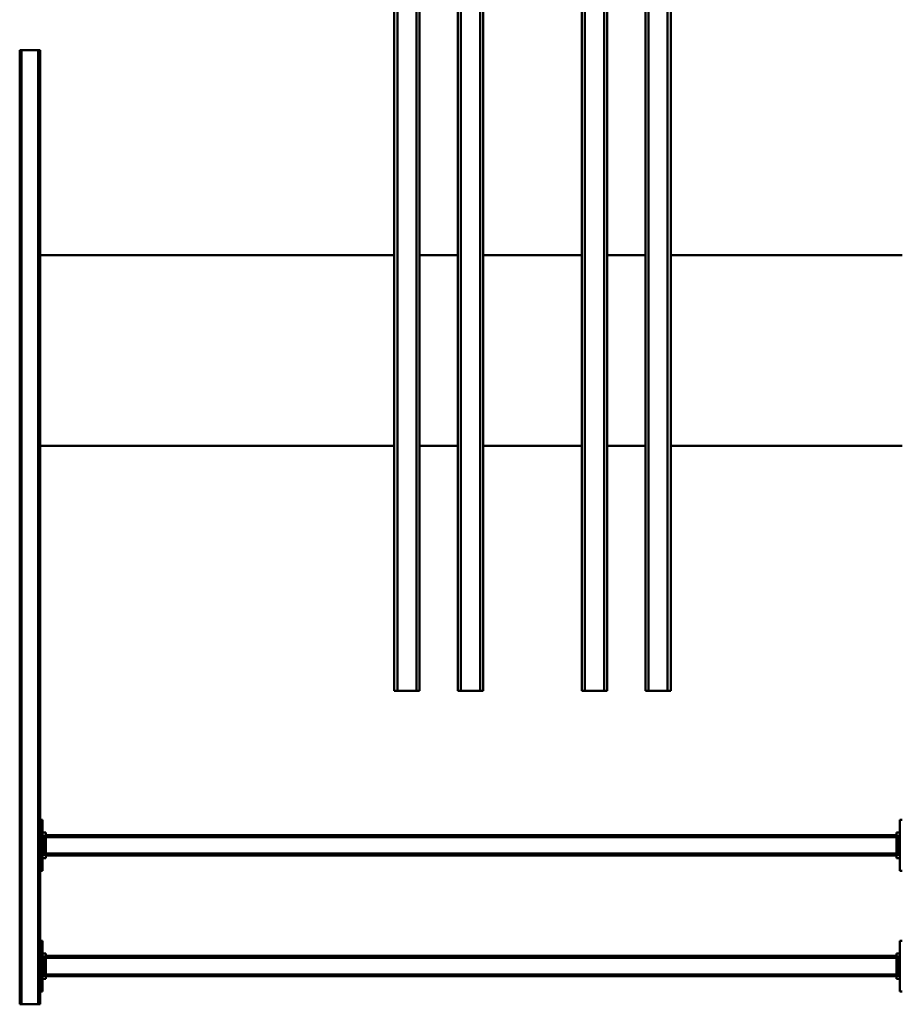
# Model space of a CAD drawing. Units: millimetres. Extents: x 0 to 23760, y 0 to 16800.
# Drawn here: x 11400 to 12788, y 2334 to 3882 of the extents above; entities that cross this region are included whole.
import ezdxf

# ---------------------------------------------------------------- set-up
doc = ezdxf.new("R2010")
doc.units = ezdxf.units.MM
doc.header["$MEASUREMENT"] = 0
doc.layers.add('(1) Shape lines', color=7, linetype='Continuous', lineweight=35)

# ---------------------------------------------------------------- blocks, each defined once
blk = doc.blocks.new('MACRO_10_06ccfd34-7881-49c4-bb8c-f57c2a4a65a1')
at = {"layer": '(1) Shape lines', "color": 7, "linetype": 'Continuous', "lineweight": 50, "ltscale": 120}
for p, q in [((2119, 778), (2116, 778)), ((2116, -722), (2116, 778)), ((2119, -722), (2119, 778)), ((2145, 778), (2119, 778)), ((2145, -722), (2145, 778)), ((2148, 778), (2145, 778)), ((2148, -722), (2148, 778)), ((760.2, 758), (764.2, 758)), ((764.2, 758), (764.2, 678)), ((2112, 678), (2112, 758)), ((2112, 758), (2116, 758)), ((764.2, 738), (769.2, 738)), ((766.7, 733), (764.2, 733)), ((766.7, 733), (769.2, 733)), ((766.7, 733), (766.7, 703)), ((769.2, 733), (769.2, 738)), ((769.2, 734), (2107, 734)), ((769.2, 703), (769.2, 733)), ((769.2, 731), (2107, 731)), ((2107, 738), (2112, 738)), ((2107, 733), (2107, 738)), ((2107, 733), (2109.5, 733)), ((2107, 703), (2107, 733)), ((2112, 733), (2109.5, 733)), ((2109.5, 703), (2109.5, 733)), ((764.2, 703), (766.7, 703)), ((764.2, 698), (769.2, 698)), ((766.7, 703), (769.2, 703)), ((769.2, 705), (2107, 705)), ((769.2, 698), (769.2, 703)), ((769.2, 702), (2107, 702)), ((2107, 703), (2109.5, 703)), ((2107, 703), (2107, 698)), ((2107, 698), (2112, 698)), ((2112, 703), (2109.5, 703)), ((764.2, 678), (760.2, 678)), ((2116, 678), (2112, 678)), ((760.2, 568), (764.2, 568)), ((764.2, 568), (764.2, 488)), ((2112, 488), (2112, 568)), ((2112, 568), (2116, 568)), ((764.2, 548), (769.2, 548)), ((766.7, 543), (764.2, 543)), ((766.7, 543), (766.7, 513)), ((766.7, 543), (769.2, 543)), ((769.2, 543), (769.2, 548)), ((769.2, 544), (2107, 544)), ((769.2, 513), (769.2, 543)), ((2107, 548), (2112, 548)), ((2107, 543), (2107, 548)), ((2107, 543), (2109.5, 543)), ((2107, 513), (2107, 543)), ((2112, 543), (2109.5, 543)), ((2109.5, 513), (2109.5, 543)), ((769.2, 541), (2107, 541)), ((764.2, 513), (766.7, 513)), ((766.7, 513), (769.2, 513)), ((769.2, 515), (2107, 515)), ((769.2, 508), (769.2, 513)), ((769.2, 512), (2107, 512)), ((2107, 513), (2109.5, 513)), ((2107, 513), (2107, 508)), ((2112, 513), (2109.5, 513)), ((764.2, 508), (769.2, 508)), ((2107, 508), (2112, 508)), ((764.2, 488), (760.2, 488)), ((2116, 488), (2112, 488)), ((1124.2, -1215), (1124.2, 285)), ((1124.2, 285), (1124.2, 285)), ((1129.2, 285), (1124.2, 285)), ((1129.2, -1215), (1129.2, 285)), ((1159.2, 285), (1129.2, 285)), ((1159.2, -1215), (1159.2, 285)), ((1164.2, 285), (1159.2, 285)), ((1164.2, -1215), (1164.2, 285)), ((1224.2, -1215), (1224.2, 285)), ((1229.2, 285), (1224.2, 285)), ((1229.2, -1215), (1229.2, 285)), ((1259.2, 285), (1229.2, 285)), ((1259.2, -1215), (1259.2, 285)), ((1264.2, 285), (1259.2, 285)), ((1264.2, -1215), (1264.2, 285)), ((1264.2, 285), (1264.2, 285)), ((1419.2, -1215), (1419.2, 285)), ((1424.2, 285), (1419.2, 285)), ((1424.2, -1215), (1424.2, 285)), ((1454.2, 285), (1424.2, 285)), ((1454.2, -1215), (1454.2, 285)), ((1459.2, 285), (1454.2, 285)), ((1459.2, -1215), (1459.2, 285)), ((1459.2, 285), (1459.2, 285)), ((1519.2, -1215), (1519.2, 285)), ((1524.2, 285), (1519.2, 285)), ((1524.2, -1215), (1524.2, 285)), ((1554.2, 285), (1524.2, 285)), ((1554.2, -1215), (1554.2, 285)), ((1559.2, 285), (1554.2, 285)), ((1559.2, -1215), (1559.2, 285)), ((1559.2, 285), (1559.2, 285)), ((760.2, -100), (1124.2, -100)), ((1164.2, -100), (1224.2, -100)), ((1264.2, -100), (1419.2, -100)), ((1459.2, -100), (1519.2, -100)), ((1559.2, -100), (2116, -100)), ((1124.2, -400), (760.2, -400)), ((1224.2, -400), (1164.2, -400)), ((1419.2, -400), (1264.2, -400)), ((1519.2, -400), (1459.2, -400)), ((2116, -400), (1559.2, -400)), ((2116, -722), (2119, -722)), ((2145, -722), (2119, -722)), ((2145, -722), (2148, -722))]:
    blk.add_line(p, q, dxfattribs=at)

msp = doc.modelspace()

# ---------------------------------------------------------------- block references
at = {"color": 7, "linetype": 'ByBlock', "rotation": 180}
msp.add_blockref('MACRO_10_06ccfd34-7881-49c4-bb8c-f57c2a4a65a1', (13548.1, 3112), dxfattribs=at)

doc.saveas('drawing.dxf')
